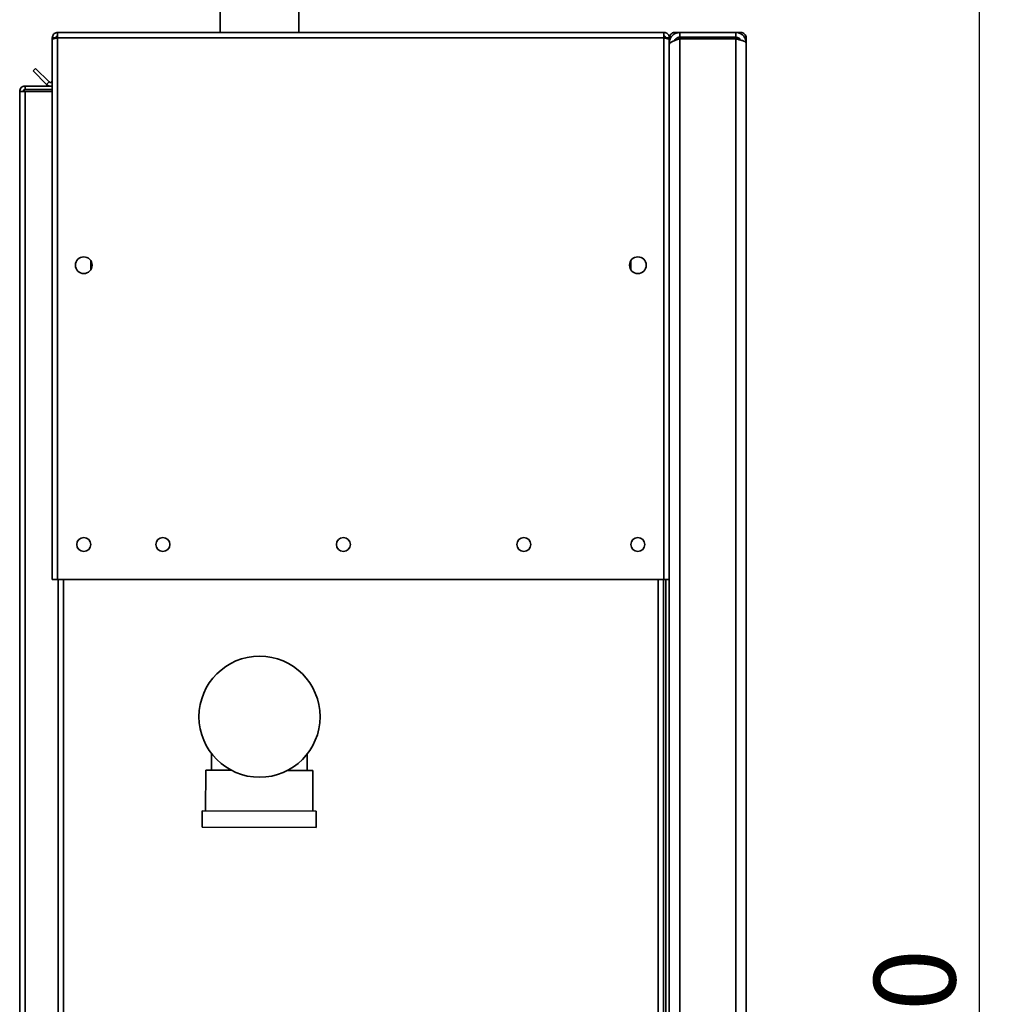
# Paper-space layout 'Blatt1' of a CAD drawing. Units: millimetres. Extents: x 0 to 4200, y 0 to 2970.
# Drawn here: x 2052 to 2474, y 1977 to 2400 of the extents above; entities that cross this region are included whole.
import ezdxf

# ---------------------------------------------------------------- set-up
doc = ezdxf.new("R2010")
doc.units = ezdxf.units.MM
doc.layers.add('1', color=7, linetype='Continuous')
doc.styles.add('SLDTEXTSTYLE1', font='TXT', dxfattribs={"width": 0.605})
doc.dimstyles.new('SLDDIMSTYLE0', dxfattribs={"dimtxt": 35, "dimasz": 25, "dimexe": 0, "dimexo": 0.0625, "dimgap": 8.75, "dimtad": 1, "dimdec": 0, "dimrnd": 1e-09, "dimzin": 12, "dimdsep": 46, "dimtxsty": 'SLDTEXTSTYLE1', "dimsah": 1, "dimcen": 0.09, "dimadec": 0, "dimazin": 3, "dimtfac": 1, "dimtdec": 0, "dimtofl": 0, "dimtmove": 0, "dimatfit": 3, "dimfxl": 1, "dimfrac": 2, "dimtolj": 1, "dimtzin": 12, "dimarcsym": 0})

# ---------------------------------------------------------------- blocks, each defined once
blk = doc.blocks.new('_D_1')
at = {"layer": '1', "ltscale": 10}
for p, q in [((2185.81, 2653.41), (2474.45, 2653.41)), ((2464.45, 2653.41), (2464.45, 1243.21)), ((2301.91, 1243.21), (2474.45, 1243.21))]:
    blk.add_line(p, q, dxfattribs=at)
for points in [[(2464.45, 2653.41), (2460.45, 2628.41), (2468.45, 2628.41)], [(2464.45, 1243.21), (2468.45, 1268.21), (2460.45, 1268.21)]]:
    blk.add_solid(points, dxfattribs=at)
at = {"layer": '1', "ltscale": 10, "insert": (2419.33, 1894.84), "char_height": 35, "attachment_point": 1, "rotation": 90, "style": 'SLDTEXTSTYLE1'}
blk.add_mtext('1410', dxfattribs=at)

psp = doc.layouts.new('Blatt1')

# ---------------------------------------------------------------- linework, layer by layer
at = {"color": 7, "linetype": 'Continuous', "lineweight": 35, "ltscale": 10}
for p, q in [((2138.6, 2531.33), (2138.6, 2394.71)), ((2172.3, 2394.71), (2172.3, 2531.33)), ((2068.75, 2394.71), (2329.15, 2394.71)), ((2068.75, 2394.71), (2068.75, 2392.41)), ((2329.15, 2392.41), (2329.15, 2394.71)), ((2333.75, 2394.06), (2333.75, 2394.71)), ((2335.95, 2394.71), (2333.75, 2394.71)), ((2335.95, 2392.71), (2335.95, 2394.71)), ((2359.95, 2394.71), (2335.95, 2394.71)), ((2362.15, 2394.71), (2359.95, 2394.71)), ((2359.95, 2394.71), (2359.95, 2392.71)), ((2362.15, 2394.71), (2362.15, 2394.13)), ((2066.45, 2392.41), (2067.95, 2392.41)), ((2066.45, 2392.41), (2066.45, 2391.71)), ((2066.45, 2391.71), (2066.45, 2159.71)), ((2067.95, 2392.41), (2067.95, 2392.25)), ((2068.75, 2392.41), (2329.15, 2392.41)), ((2068.75, 2392.41), (2068.75, 2159.71)), ((2329.15, 2159.71), (2329.15, 2392.41)), ((2331.45, 2392.41), (2329.95, 2392.41)), ((2329.95, 2392.25), (2329.95, 2392.41)), ((2332.04, 2392.41), (2331.45, 2392.41)), ((2331.45, 2391.71), (2331.45, 2392.41)), ((2331.45, 2159.71), (2331.45, 2391.71)), ((2360.88, 2392.51), (2335, 2392.51)), ((2359.95, 2392.71), (2335.95, 2392.71)), ((2335.95, 2392.01), (2335.95, 1597.42)), ((2359.95, 2392.01), (2335.95, 2392.01)), ((2359.95, 2392.01), (2359.95, 1597.42)), ((2364.45, 2392.41), (2364.45, 2390.21)), ((2331.45, 2390.21), (2331.93, 2390.21)), ((2364.45, 2390.21), (2364.45, 1599.21)), ((2058.23, 2378.19), (2059.29, 2379.25)), ((2064.02, 2372.39), (2058.23, 2378.19)), ((2065.09, 2373.45), (2059.29, 2379.25)), ((2065.09, 2373.45), (2064.02, 2372.39)), ((2052.45, 2369.41), (2054.75, 2369.41)), ((2052.45, 1638.21), (2052.45, 2369.41)), ((2054.75, 2370.21), (2054.75, 2371.71)), ((2054.75, 2371.71), (2066.45, 2371.71)), ((2054.75, 2370.21), (2066.45, 2370.21)), ((2054.75, 1638.21), (2054.75, 2369.41)), ((2066.45, 2369.41), (2054.75, 2369.41)), ((2082.95, 2292.72), (2082.95, 2296.7)), ((2314.95, 2296.7), (2314.95, 2292.72)), ((2068.75, 2159.71), (2066.45, 2159.71)), ((2068.75, 2159.71), (2329.15, 2159.71)), ((2068.95, 2159.71), (2068.95, 1709.71)), ((2328.95, 1709.71), (2328.95, 2159.71)), ((2331.45, 2159.71), (2329.15, 2159.71)), ((2329.95, 2159.71), (2329.95, 1709.71)), ((2331.45, 2159.71), (2331.45, 1709.71)), ((2134.89, 2084.8), (2134.87, 2077.79)), ((2175.86, 2077.64), (2175.89, 2084.64)), ((2132.37, 2077.8), (2132.3, 2060.3)), ((2143.24, 2077.76), (2132.37, 2077.8)), ((2178.36, 2077.63), (2167.49, 2077.67)), ((2178.3, 2060.13), (2178.36, 2077.63)), ((2130.8, 2060.31), (2130.77, 2053.31)), ((2179.8, 2060.12), (2130.8, 2060.31)), ((2179.77, 2053.12), (2179.8, 2060.12)), ((2179.77, 2053.12), (2130.77, 2053.31))]:
    psp.add_line(p, q, dxfattribs=at)
at = {"color": 1, "linetype": 'Continuous', "lineweight": 35, "ltscale": 10}
for p, q in [((2333.75, 2391.35), (2333.75, 2391.19)), ((2071.25, 2159.71), (2071.25, 1709.71)), ((2326.65, 1709.71), (2326.65, 2159.71))]:
    psp.add_line(p, q, dxfattribs=at)
at = {"color": 7, "linetype": 'Continuous', "lineweight": 35, "ltscale": 100}
for centre, radius in [((2079.95, 2294.71), 3.6), ((2317.95, 2294.71), 3.6), ((2079.95, 2174.71), 3), ((2113.95, 2174.71), 3), ((2191.45, 2174.71), 3), ((2268.95, 2174.71), 3), ((2317.95, 2174.71), 3), ((2155.45, 2100.71), 26)]:
    psp.add_circle(centre, radius, dxfattribs=at)
for radius, end in [(0.8, 0), (2.3, 290.3544)]:
    psp.add_arc((2065.65, 2374.01), radius, 225, end, dxfattribs=at)
at = {"color": 7, "linetype": 'Continuous', "lineweight": 35, "ltscale": 10}
for points, knots in [([(2068.75, 2394.71), (2068.5, 2394.69), (2067.98, 2394.64), (2067.29, 2394.25), (2066.76, 2393.65), (2066.49, 2393), (2066.46, 2392.58), (2066.45, 2392.41)], [0, 0, 0, 0, 0.209052, 0.427821, 0.646592, 0.865364, 1, 1, 1, 1]), ([(2331.45, 2392.41), (2331.43, 2392.67), (2331.38, 2393.18), (2330.98, 2393.87), (2330.39, 2394.4), (2329.74, 2394.68), (2329.31, 2394.7), (2329.15, 2394.71)], [0, 0, 0, 0, 0.209052, 0.427821, 0.646592, 0.865364, 1, 1, 1, 1]), ([(2335.95, 2394.71), (2335.41, 2394.66), (2334.34, 2394.55), (2332.93, 2393.67), (2331.91, 2392.41), (2331.49, 2391.16), (2331.46, 2390.42), (2331.45, 2390.21)], [0, 0, 0, 0, 0.227761, 0.455584, 0.683406, 0.911229, 1, 1, 1, 1]), ([(2364.45, 2390.21), (2364.4, 2390.74), (2364.29, 2391.78), (2363.47, 2393.16), (2362.26, 2394.18), (2361.01, 2394.66), (2360.22, 2394.7), (2359.95, 2394.71)], [0, 0, 0, 0, 0.221505, 0.443039, 0.664574, 0.886107, 1, 1, 1, 1]), ([(2066.45, 2391.71), (2066.48, 2391.76), (2066.52, 2391.86), (2066.92, 2392.01), (2067.51, 2392.16), (2068.17, 2392.3), (2068.59, 2392.38), (2068.75, 2392.41)], [0, 0, 0, 0, 0.209052, 0.427821, 0.646592, 0.865364, 1, 1, 1, 1]), ([(2068.75, 2393.21), (2068.63, 2393.2), (2068.41, 2393.17), (2068.14, 2392.96), (2067.98, 2392.7), (2067.96, 2392.51), (2067.95, 2392.41)], [0, 0, 0, 0, 0.2841548, 0.5309932, 0.7777477, 1, 1, 1, 1]), ([(2329.95, 2392.41), (2329.94, 2392.53), (2329.91, 2392.76), (2329.7, 2393.02), (2329.44, 2393.18), (2329.24, 2393.2), (2329.15, 2393.21)], [0, 0, 0, 0, 0.284155, 0.530993, 0.777748, 1, 1, 1, 1]), ([(2329.15, 2392.41), (2329.4, 2392.36), (2329.92, 2392.26), (2330.61, 2392.11), (2331.14, 2391.96), (2331.41, 2391.82), (2331.44, 2391.74), (2331.45, 2391.71)], [0, 0, 0, 0, 0.209052, 0.427821, 0.646592, 0.865364, 1, 1, 1, 1]), ([(2331.45, 2389.51), (2331.51, 2389.7), (2331.62, 2390.08), (2332.49, 2390.65), (2333.76, 2391.22), (2335, 2391.67), (2335.74, 2391.93), (2335.95, 2392.01)], [0, 0, 0, 0, 0.227761, 0.455584, 0.683406, 0.911229, 1, 1, 1, 1]), ([(2331.45, 2391.32), (2331.47, 2391.4), (2331.49, 2391.53), (2331.7, 2391.66), (2331.78, 2391.71)], [0, 0, 0, 0, 0.615007, 1, 1, 1, 1]), ([(2335.95, 2392.71), (2335.66, 2392.68), (2335.03, 2392.62), (2334.23, 2392.08), (2333.73, 2391.53), (2333.66, 2391.17), (2333.65, 2391.14)], [0, 0, 0, 0, 0.293138, 0.629281, 0.965532, 1, 1, 1, 1]), ([(2362.09, 2391.43), (2361.99, 2391.6), (2361.75, 2392.04), (2361.06, 2392.51), (2360.39, 2392.7), (2360.02, 2392.71), (2359.95, 2392.71)], [0, 0, 0, 0, 0.21885, 0.571526, 0.924203, 1, 1, 1, 1]), ([(2359.95, 2392.01), (2360.47, 2391.87), (2361.52, 2391.61), (2362.9, 2391.21), (2363.92, 2390.81), (2364.39, 2390.48), (2364.44, 2390.28), (2364.45, 2390.21)], [0, 0, 0, 0, 0.221505, 0.443039, 0.664574, 0.886107, 1, 1, 1, 1]), ([(2363.77, 2392.46), (2363.77, 2392.46), (2364.02, 2392.45), (2364.33, 2392.44), (2364.41, 2392.42), (2364.45, 2392.41)], [0, 0, 0, 0, 0.003828, 0.501914, 1, 1, 1, 1]), ([(2054.75, 2371.71), (2054.44, 2371.68), (2053.83, 2371.61), (2053.06, 2371.05), (2052.55, 2370.29), (2052.48, 2369.7), (2052.45, 2369.41)], [0, 0, 0, 0, 0.254718, 0.50961, 0.764503, 1, 1, 1, 1]), ([(2054.75, 2370.21), (2054.56, 2370.17), (2054.19, 2370.09), (2053.96, 2369.68), (2053.95, 2369.45), (2053.95, 2369.41)], [0, 0, 0, 0, 0.449933, 0.902516, 1, 1, 1, 1])]:
    psp.add_open_spline(points, degree=3, knots=knots, dxfattribs=at)
for points in [[(2333.75, 2394.71), (2333.45, 2394.68), (2332.85, 2394.61), (2332.09, 2394.08), (2331.55, 2393.32), (2331.49, 2392.71), (2331.45, 2392.41)], [(2364.45, 2392.41), (2364.42, 2392.71), (2364.35, 2393.32), (2363.82, 2394.08), (2363.06, 2394.61), (2362.45, 2394.68), (2362.15, 2394.71)]]:
    psp.add_open_spline(points, degree=3, dxfattribs=at)

# ---------------------------------------------------------------- dimensions: what is measured, and where the dimension line sits
at = {"layer": '1', "ltscale": 10}
dim = psp.add_linear_dim(base=(2464.45, 1243.21), p1=(2175.81, 2653.41), p2=(2291.91, 1243.21), angle=90, dimstyle='SLDDIMSTYLE0', dxfattribs=at)
dim.commit()
dim.dimension.update_dxf_attribs({"geometry": '_D_1', "text_midpoint": (2464.45, 1948.31), "dimtype": 160})

doc.saveas('drawing.dxf')
